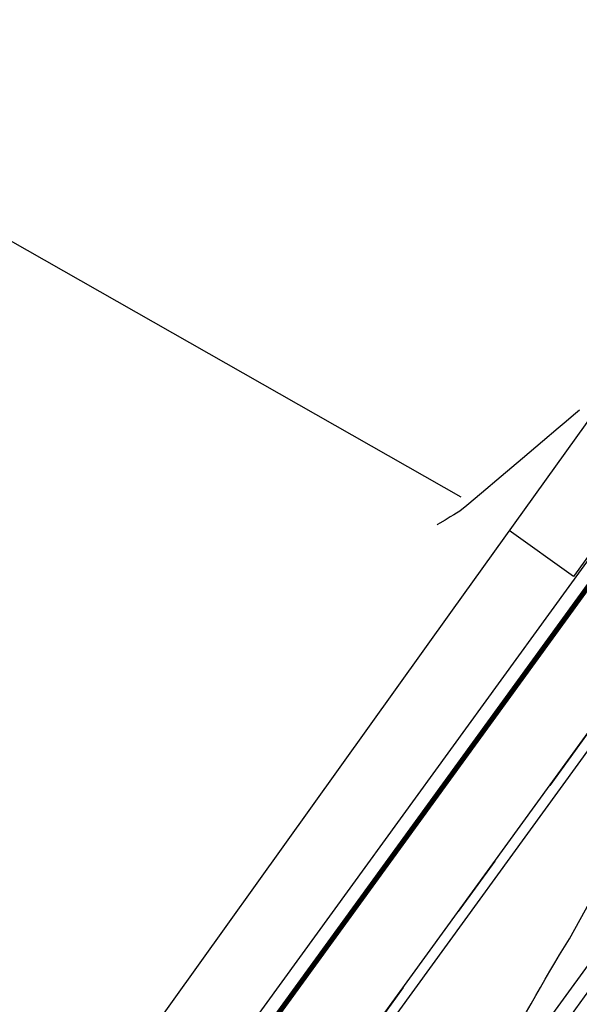
# Model space of a CAD drawing. Units: metres. Extents: x 267212 to 281926, y 8663308 to 8668514.
# Drawn here: x 269636 to 269658, y 8665853 to 8665891 of the extents above; entities that cross this region are included whole.
import ezdxf

# ---------------------------------------------------------------- set-up
doc = ezdxf.new("R2010")
doc.units = ezdxf.units.M
doc.linetypes.add('ACAD_ISO03W100', pattern=[30, 12, -18])
doc.linetypes.add('DASHED', pattern=[0.75, 0.5, -0.25])
for name, color, linetype in [('0 CASCO BD', 252, 'Continuous'), ('0 SANTA ROSA', 252, 'Continuous'), ('05_PERF', 7, 'Continuous'), ('ENCOFRADO', 3, 'Continuous'), ('Señalizacion', 252, 'Continuous'), ('TOP_Veredas', 252, 'Continuous')]:
    doc.layers.add(name, color=color, linetype=linetype)
for name, color, linetype, true_color in [('02_TIN Mn', 7, 'Continuous', 0x757500), ('Borde de pista proy', 7, 'Continuous', 0xb3b3b3), ('SOMBRA DE LOSA', 7, 'Continuous', 0x87c4c4), ('SOMBRA NUBE', 7, 'Continuous', 0xb3b3b3)]:
    doc.layers.add(name, color=color, linetype=linetype, true_color=true_color)

# ---------------------------------------------------------------- blocks, each defined once
blk = doc.blocks.new('LOTES')
at = {"layer": 'TOP_Veredas', "elevation": 25.814, "flags": 128}
for points in [[(269637.263, 8665906.144), (269665.288, 8665890.284), (269666.422, 8665892.287), (269667.032, 8665891.952), (269668.084, 8665890.742), (269668.894, 8665889.434), (269669.279, 8665887.959), (269669.226, 8665887.038), (269668.939, 8665885.471), (269668.346, 8665884.008), (269665.697, 8665885.673), (269652.988, 8665867.961), (269636.772, 8665845.292), (269613.459, 8665812.998), (269595.863, 8665788.543), (269578.812, 8665764.889)], [(269668.346, 8665884.008), (269657.651, 8665869.256), (269655.186, 8665871.024)]]:
    blk.add_lwpolyline(points, dxfattribs=at)
blk = doc.blocks.new('LOTESS')
at = {"layer": 'SOMBRA NUBE', "elevation": 25.73}
blk.add_lwpolyline([(269653.334, 8665872.31), (269624.81, 8665888.534)], dxfattribs=at)
at = {"layer": 'SOMBRA NUBE'}
blk.add_blockref('LOTES', (-0.003, 0), dxfattribs=at)
blk = doc.blocks.new('VIA_VIADUCTO')
at = {"color": 4, "flags": 128}
for points in [[(19.242, -2241.744), (45.757, -2205.199)], [(19.801, -2241.655), (46.081, -2205.433)]]:
    blk.add_lwpolyline(points, dxfattribs=at)
at = {"color": 1, "flags": 128}
for points in [[(29.517, -2234.518), (42.156, -2211.615, -0.030744), (46.081, -2205.433, -0.025689)], [(24.091, -2244.768, -0.030713), (29.517, -2234.518)]]:
    blk.add_lwpolyline(points, format="xyb", dxfattribs=at)
blk.add_lwpolyline([(23.479, -2244.818), (44.451, -2216.024)], dxfattribs=at)
blk = doc.blocks.new('*U98')
at = {"layer": 'SOMBRA DE LOSA', "linetype": 'DASHED', "lineweight": -3, "ltscale": 20}
blk.add_lwpolyline([(0.007, -0.555), (34.618, -4.836)], dxfattribs=at)
blk = doc.blocks.new('viaductoo')
at = {"color": 5, "rotation": 61.09011527184735}
blk.add_blockref('*U98', (268652.625, 8665846.519), dxfattribs=at)
at = {"layer": 'ENCOFRADO', "color": 253, "true_color": 0xb0b0b0}
blk.add_blockref('VIA_VIADUCTO', (268627.977, 8668089.839), dxfattribs=at)
blk = doc.blocks.new('TIN 023')
at = {"layer": '02_TIN Mn', "linetype": 'Continuous', "lineweight": -3, "elevation": 26.5}
blk.add_lwpolyline([(259657.933, 8665875.651), (259657.7, 8665875.456), (259657.421, 8665875.216), (259657.107, 8665874.956), (259656.505, 8665874.449), (259655.734, 8665873.796), (259654.913, 8665873.1), (259654.16, 8665872.463), (259653.594, 8665871.986), (259653.334, 8665871.772), (259653.204, 8665871.685), (259653.095, 8665871.623), (259652.959, 8665871.544), (259652.758, 8665871.423), (259652.56, 8665871.304), (259652.47, 8665871.25), (259652.461, 8665871.244)], dxfattribs=at)

msp = doc.modelspace()

# ---------------------------------------------------------------- linework, layer by layer
at = {"layer": 'Borde de pista proy', "color": 251}
msp.add_lwpolyline([(269316.177, 8665392.28, -0.044987), (269336.855, 8665426.953), (269725.695, 8665962.9, 0.000694), (269731.516, 8665970.946, 0.001389), (269734.349, 8665974.898, 0.002778), (269738.99, 8665981.485, 0.003472), (269742.566, 8665986.698, 0.004861), (269746.715, 8665992.967, 0.005556), (269750.161, 8665998.418, 0.006945), (269753.838, 8666004.571, 0.007639), (269756.953, 8666010.145, 0.009028), (269760.108, 8666016.26, 0.009723), (269762.766, 8666021.925, 0.076165), (269775.182, 8666067.266, 0.009723)], format="xyb", dxfattribs=at)
at = {"layer": 'Borde de pista proy', "color": 251, "const_width": 0.2}
msp.add_lwpolyline([(269316.711, 8665392.006, -0.045004), (269337.34, 8665426.601), (269726.18, 8665962.548, 0.000694), (269732.002, 8665970.595, 0.001389), (269734.837, 8665974.549, 0.002778), (269739.482, 8665981.142, 0.003472), (269743.063, 8665986.362, 0.004861), (269747.218, 8665992.641, 0.005556), (269750.671, 8665998.103, 0.006945), (269754.358, 8666004.27, 0.007639), (269757.481, 8666009.86, 0.009028), (269760.646, 8666015.995, 0.009723), (269763.314, 8666021.681, 0.076165), (269775.778, 8666067.197, 0.009723)], format="xyb", dxfattribs=at)
at = {"layer": 'Señalizacion', "linetype": 'ACAD_ISO03W100', "ltscale": 0.2}
msp.add_lwpolyline([(269672.247, 8665882.59), (269340.011, 8665424.663, 0.044613), (269319.836, 8665390.888)], format="xyb", dxfattribs=at)

# ---------------------------------------------------------------- block references
at = {"layer": '0 CASCO BD'}
msp.add_blockref('LOTESS', (0, 0), dxfattribs=at)
at = {"layer": '0 SANTA ROSA', "color": 4}
msp.add_blockref('viaductoo', (1000, 0), dxfattribs=at)
at = {"layer": '05_PERF'}
msp.add_blockref('TIN 023', (9999.953, 0.006), dxfattribs=at)

doc.saveas('drawing.dxf')
